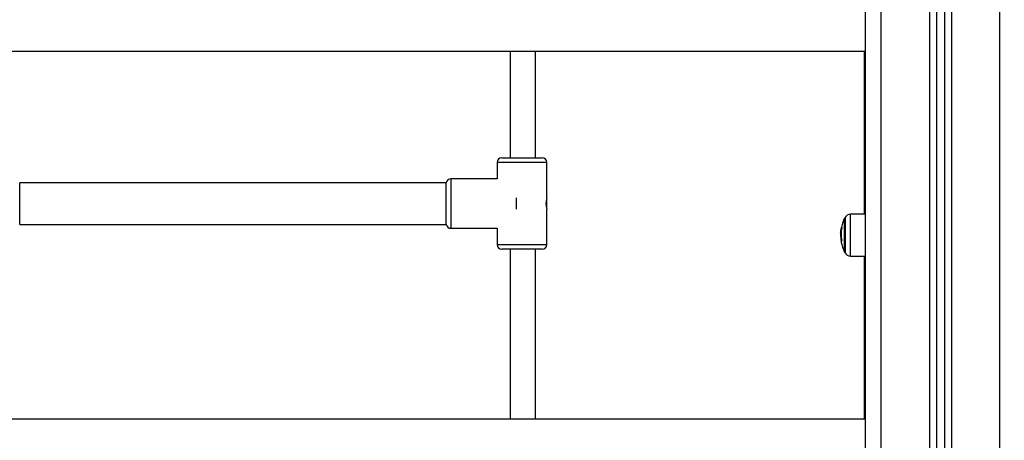
# Model space of a CAD drawing. Units: millimetres. Extents: x 131.7 to 144.7, y 1470.3 to 1482.2.
# Drawn here: x 136.5 to 137.1, y 1479.7 to 1480 of the extents above; entities that cross this region are included whole.
import ezdxf

# ---------------------------------------------------------------- set-up
doc = ezdxf.new("R2010")
doc.units = ezdxf.units.MM
doc.header["$PDSIZE"] = -1
doc.layers.add('DIASTASEIS', color=253, linetype='Continuous', lineweight=5)
doc.styles.get("Standard").update_dxf_attribs({"font": 'ARIALN.TTF'})
doc.dimstyles.get("Standard").update_dxf_attribs({"dimtxt": 0.18, "dimasz": 0.15, "dimexe": 0.1, "dimexo": 0, "dimgap": 0.09, "dimtad": 0, "dimtih": 1, "dimtoh": 1, "dimzin": 0, "dimdsep": 46, "dimtxsty": 'Standard', "dimblk": 'OBLIQUE', "dimcen": 0.09, "dimadec": 0, "dimazin": 0, "dimtfac": 1, "dimtofl": 0, "dimtmove": 0, "dimatfit": 3, "dimldrblk": 'OBLIQUE', "dimfxl": 1, "dimtolj": 1, "dimtzin": 0, "dimarcsym": 0})

# ---------------------------------------------------------------- blocks, each defined once
blk = doc.blocks.new('A004_front')
at = {"color": 7, "linetype": 'Continuous', "lineweight": 25}
for p, q in [((151.3636, 1476.81627), (151.3636, 1479.20227)), ((151.3331, 1479.19512), (151.3331, 1476.81627)), ((151.2786, 1476.81627), (151.2786, 1479.18927)), ((151.2886, 1476.81627), (151.2886, 1479.18927)), ((151.3191, 1479.18941), (151.3191, 1476.81627)), ((151.3236, 1479.19036), (151.3236, 1476.81627)), ((151.3286, 1479.19231), (151.3286, 1476.81627)), ((150.4781, 1478.78282), (151.2786, 1478.78282)), ((151.0536, 1478.78282), (151.0536, 1478.71527)), ((151.0696, 1478.71527), (151.0696, 1478.78282)), ((151.2781, 1478.67962), (151.2781, 1478.78282)), ((151.04839, 1478.71527), (151.07382, 1478.71527)), ((151.04539, 1478.71227), (151.04539, 1478.70197)), ((151.07682, 1478.71227), (151.04539, 1478.71227)), ((151.07682, 1478.68977), (151.07682, 1478.71227)), ((151.04539, 1478.70197), (151.01606, 1478.70197)), ((151.01606, 1478.70197), (151.01606, 1478.67057)), ((151.0131, 1478.69947), (150.7431, 1478.69947)), ((150.7431, 1478.67307), (150.7431, 1478.69947)), ((151.0131, 1478.67307), (151.0131, 1478.69947)), ((151.0575, 1478.68981), (151.0575, 1478.68274)), ((151.07665, 1478.68918), (151.07665, 1478.68337)), ((151.07682, 1478.66027), (151.07682, 1478.68278)), ((151.26545, 1478.65552), (151.26545, 1478.67702)), ((151.26545, 1478.67702), (151.26545, 1478.6557)), ((151.26568, 1478.67745), (151.26568, 1478.65529)), ((151.2786, 1478.67963), (151.26916, 1478.67954)), ((151.26916, 1478.65301), (151.26916, 1478.67954)), ((150.7431, 1478.67307), (151.0131, 1478.67307)), ((151.01606, 1478.67057), (151.04539, 1478.67057)), ((151.04539, 1478.67057), (151.04539, 1478.66027)), ((151.26291, 1478.66767), (151.26287, 1478.66688)), ((151.26319, 1478.66754), (151.26292, 1478.66754)), ((151.26321, 1478.66582), (151.26297, 1478.66582)), ((151.26335, 1478.66968), (151.2631, 1478.66968)), ((151.26346, 1478.67051), (151.26324, 1478.67051)), ((151.26349, 1478.67066), (151.26327, 1478.67066)), ((151.04539, 1478.66027), (151.07682, 1478.66027)), ((151.26342, 1478.66257), (151.26332, 1478.66257)), ((151.07382, 1478.65727), (151.04839, 1478.65727)), ((151.0536, 1478.65727), (151.0536, 1478.54972)), ((151.0696, 1478.54972), (151.0696, 1478.65727)), ((151.26545, 1478.6557), (151.26545, 1478.65552)), ((151.26568, 1478.65529), (151.26568, 1478.6551)), ((151.26916, 1478.65301), (151.2786, 1478.65292)), ((151.2781, 1478.54972), (151.2781, 1478.65293)), ((151.2786, 1478.54972), (150.4781, 1478.54972))]:
    blk.add_line(p, q, dxfattribs=at)
for centre, radius, start, end in [((151.04839, 1478.71227), 0.003, 90, 180), ((151.07382, 1478.71227), 0.003, 0, 90), ((151.01606, 1478.69897), 0.003, 90, 170.40593), ((151.0894, 1478.68627), 0.01306, 164.48572, 195.51731), ((151.28635, 1478.66627), 0.0235, 152.77752, 169.54263), ((151.28635, 1478.66627), 0.0235, 151.61726, 152.77752), ((151.2692, 1478.67554), 0.004, 90.5, 151.61726), ((151.01606, 1478.67357), 0.003, 189.59407, 270), ((151.2856, 1478.66699), 0.02241, 169.41213, 190.47732), ((151.26449, 1478.67034), 0.00127, 136.98589, 165.54159), ((151.28635, 1478.66627), 0.0235, 171.83786, 176.59796), ((151.2856, 1478.66655), 0.0227, 183.81397, 190.4332), ((151.28561, 1478.66666), 0.02266, 182.12382, 190.39619), ((151.28635, 1478.66627), 0.0235, 169.54263, 171.83786), ((151.28562, 1478.66642), 0.02275, 169.63979, 171.76033), ((151.04839, 1478.66027), 0.003, 180, 270), ((151.07382, 1478.66027), 0.003, 270, 0), ((151.26405, 1478.66204), 0.000796, 161.5493, 190.72322), ((151.28635, 1478.66627), 0.0235, 190.75077, 207.22248), ((151.26466, 1478.66179), 0.00147, 138.717, 152.60985), ((151.28635, 1478.66627), 0.0235, 207.22248, 208.38274), ((151.2692, 1478.65701), 0.004, 208.38274, 269.5)]:
    blk.add_arc(centre, radius, start, end, dxfattribs=at)
for points, knots in [([(151.26357, 1478.67121), (151.26357, 1478.67121), (151.26357, 1478.67121), (151.26357, 1478.6712), (151.26358, 1478.67119), (151.26357, 1478.67117), (151.26357, 1478.67115), (151.26357, 1478.67112), (151.26356, 1478.67111)], [0, 0, 0, 0, 0.248925, 0.3743666, 0.4992067, 0.6265688, 0.7492886, 1, 1, 1, 1]), ([(151.26287, 1478.66688), (151.26287, 1478.66662), (151.26288, 1478.6661), (151.26293, 1478.66539), (151.26295, 1478.66504)], [0, 0, 0, 0, 0.501256, 1, 1, 1, 1]), ([(151.26292, 1478.66754), (151.26293, 1478.66786), (151.26295, 1478.66849), (151.26305, 1478.66928), (151.2631, 1478.66968)], [0, 0, 0, 0, 0.501205, 1, 1, 1, 1]), ([(151.26297, 1478.66582), (151.26295, 1478.66614), (151.26293, 1478.66677), (151.26293, 1478.66728), (151.26292, 1478.66754)], [0, 0, 0, 0, 0.501001, 1, 1, 1, 1]), ([(151.26324, 1478.67051), (151.26324, 1478.67053), (151.26325, 1478.67056), (151.26325, 1478.67061), (151.26326, 1478.67065), (151.26326, 1478.67066), (151.26327, 1478.67066)], [0, 0, 0, 0, 0.2488324, 0.4996038, 0.7504841, 1, 1, 1, 1]), ([(151.26328, 1478.66244), (151.26328, 1478.66242), (151.26328, 1478.66239), (151.26329, 1478.66234), (151.26329, 1478.66231), (151.26329, 1478.6623), (151.26329, 1478.66229), (151.26329, 1478.66229)], [0, 0, 0, 0, 0.24988, 0.498967, 0.749143, 0.8722, 1, 1, 1, 1]), ([(151.26336, 1478.66247), (151.26336, 1478.66247), (151.26336, 1478.66247), (151.26335, 1478.66247), (151.26334, 1478.66249), (151.26333, 1478.66252), (151.26333, 1478.66256), (151.26332, 1478.66257)], [0, 0, 0, 0, 0.125228, 0.25062, 0.500191, 0.749789, 1, 1, 1, 1]), ([(151.26356, 1478.66291), (151.26356, 1478.6629), (151.26356, 1478.66287), (151.26357, 1478.66284), (151.26357, 1478.66282), (151.26357, 1478.6628), (151.26356, 1478.66277), (151.26356, 1478.66277), (151.26356, 1478.66276)], [0, 0, 0, 0, 0.2502714, 0.3727092, 0.4995444, 0.6269151, 0.7496638, 1, 1, 1, 1])]:
    blk.add_open_spline(points, degree=3, knots=knots, dxfattribs=at)
blk = doc.blocks.new('_Oblique')
at = {"color": 0, "linetype": 'ByBlock', "lineweight": -2}
blk.add_line((-0.5, -0.5), (0.5, 0.5), dxfattribs=at)
blk = doc.blocks.new('*D144')
at = {"layer": 'Defpoints', "color": 0}
for p in [(136.19234, 1480.35678), (135.68238, 1477.87178), (139.23984, 1477.87178)]:
    blk.add_point(p, dxfattribs=at)
at = {"layer": 'DIASTASEIS', "color": 0, "lineweight": -2}
for p, q in [((136.19234, 1480.35678), (135.58238, 1480.35678)), ((135.68238, 1480.35678), (135.68238, 1479.29619)), ((135.68238, 1477.87178), (135.68238, 1478.93238)), ((139.23984, 1477.87178), (135.58238, 1477.87178))]:
    blk.add_line(p, q, dxfattribs=at)
at = {"layer": 'DIASTASEIS', "color": 0, "linetype": 'ByBlock', "lineweight": -2, "xscale": 0.15, "yscale": 0.15, "zscale": 0.15}
for p, rotation in [((135.68238, 1480.35678), 90), ((135.68238, 1477.87178), 270)]:
    blk.add_blockref('_Oblique', p, dxfattribs=dict(at, rotation=rotation))
at = {"layer": 'DIASTASEIS', "color": 0, "insert": (135.68238, 1479.11428), "char_height": 0.18, "attachment_point": 5}
blk.add_mtext('\\A1;2.49', dxfattribs=at)

msp = doc.modelspace()

# ---------------------------------------------------------------- block references
msp.add_blockref('A004_front', (-14.28577, 1.19551))

# ---------------------------------------------------------------- dimensions: what is measured, and where the dimension line sits
at = {"layer": 'DIASTASEIS'}
dim = msp.add_linear_dim(base=(135.6823816498, 1477.8717842907), p1=(136.1923355253, 1480.3567842907), p2=(139.2398355253, 1477.8717842907), angle=90, dimstyle='Standard', dxfattribs=at)
dim.commit()
dim.dimension.update_dxf_attribs({"geometry": '*D144', "text_midpoint": (135.6823816498, 1479.1142842907)})

doc.saveas('drawing.dxf')
